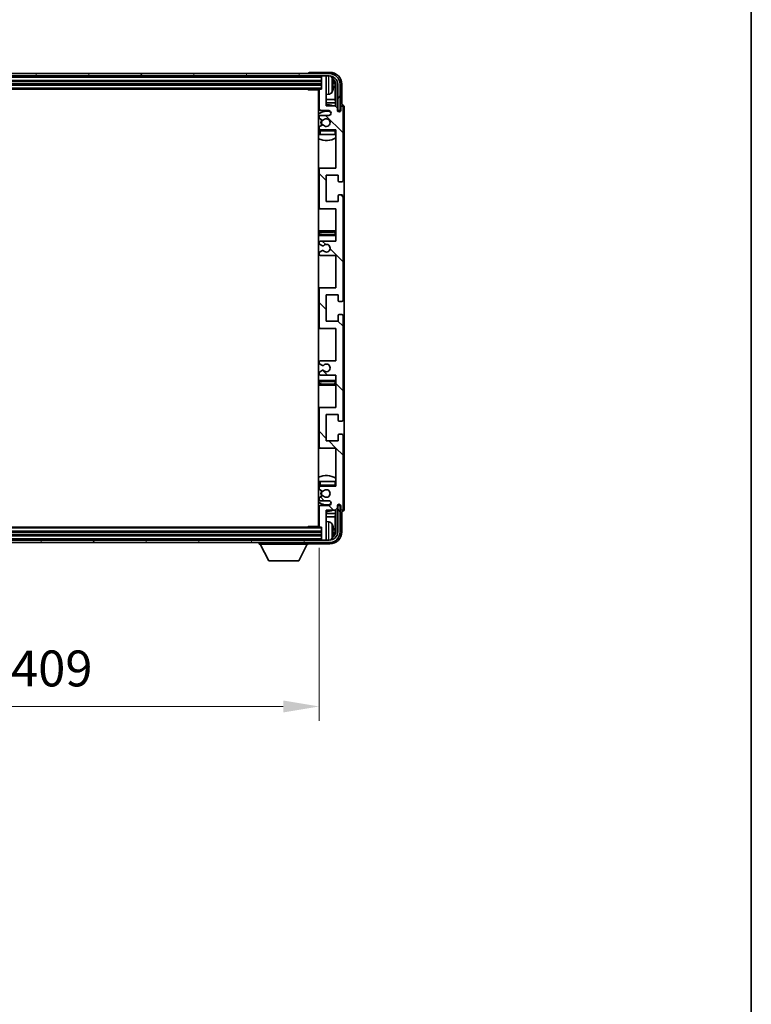
# Model space of a CAD drawing. Units: millimetres. Extents: x 0 to 12778, y 0 to 1686.
# Drawn here: x 4201 to 4506, y 936 to 1347 of the extents above; entities that cross this region are included whole.
import ezdxf

# ---------------------------------------------------------------- set-up
doc = ezdxf.new("R2010")
doc.units = ezdxf.units.MM
doc.header["$LTSCALE"] = 5.5
doc.layers.get('Defpoints').update_dxf_attribs({"lineweight": 25})
for name, color, linetype, lineweight in [('Border (ISO)', 7, 'Continuous', 35), ('Dimension (ISO)', 7, 'Continuous', 18), ('Dimension (ISO) @ 1', 7, 'Continuous', 18), ('Hatch (ISO)', 1, 'Continuous', 18), ('Visible (ISO)', 7, 'Continuous', 35), ('Visible Narrow (ISO)', 7, 'Continuous', 25)]:
    doc.layers.add(name, color=color, linetype=linetype, lineweight=lineweight)
doc.styles.add('Note Text (TK)', font='txt')
doc.dimstyles.new('Default - Method 1b (TK)', dxfattribs={"dimscale": 5.5, "dimtxt": 2.5, "dimasz": 2.5, "dimexe": 1, "dimexo": 1.5, "dimgap": 1, "dimtad": 1, "dimtoh": 1, "dimrnd": 1e-08, "dimdsep": 46, "dimtxsty": 'Note Text (TK)', "dimcen": 0.09, "dimdle": 5, "dimclrd": 100, "dimclre": 100, "dimclrt": 7, "dimadec": 1, "dimazin": 1, "dimtfac": 1, "dimtmove": 0, "dimatfit": 3, "dimfxl": 1, "dimtolj": 1, "dimlwd": -1, "dimlwe": -1, "dimarcsym": 0})

# ---------------------------------------------------------------- blocks, each defined once
blk = doc.blocks.new('図面枠 tk図枠')
at = {"layer": 'Border (ISO)'}
blk.add_line((405.5, 289), (405.5, 8), dxfattribs=at)
blk = doc.blocks.new('*D85')
at = {"layer": 'Defpoints', "color": 0}
for p in [(3916.83, 1135.37), (4325.83, 1135.37), (4325.83, 1060.06)]:
    blk.add_point(p, dxfattribs=at)
at = {"layer": 'Dimension (ISO)', "color": 100}
for p, q in [((3916.83, 1126.37), (3916.83, 1054.06)), ((4325.83, 1126.37), (4325.83, 1054.06)), ((3931.83, 1060.06), (4310.83, 1060.06))]:
    blk.add_line(p, q, dxfattribs=at)
for points in [[(3931.83, 1062.56), (3931.83, 1057.56), (3916.83, 1060.06)], [(4310.83, 1062.56), (4310.83, 1057.56), (4325.83, 1060.06)]]:
    blk.add_solid(points, dxfattribs=at)
at = {"layer": 'Dimension (ISO)', "color": 7, "insert": (4007.51, 1075.95), "char_height": 15, "attachment_point": 4, "style": 'Note Text (TK)'}
blk.add_mtext('\\A1;\\fＭＳ Ｐゴシック|b0|i0;\\H15.0000;有効寸法 / Max dim. 409', dxfattribs=at)

msp = doc.modelspace()

# ---------------------------------------------------------------- hatches: boundary and pattern name
at = {"layer": 'Hatch (ISO)'}
h = msp.add_hatch(dxfattribs=at)
h.set_pattern_fill('ANSI31', color=256, scale=152.4, angle=14.999978, style=0)
h.set_pattern_definition([(60, (2073.5, -48), (-16.49778, 9.525), [])])
edge = h.paths.add_edge_path()
edge.add_ellipse((4330.0788, 1320.0675), major_axis=(0, 3.5), ratio=1, start_angle=270, end_angle=360)
edge.add_line((4330.0788, 1323.5675), (4328.5288, 1323.5675))
edge.add_line((4328.5288, 1323.5675), (4327.1288, 1323.5675))
edge.add_line((4327.1288, 1323.5675), (3915.5288, 1323.5675))
edge.add_line((3915.5288, 1323.5675), (3914.1288, 1323.5675))
edge.add_line((3914.1288, 1323.5675), (3912.5788, 1323.5675))
edge.add_ellipse((3912.5788, 1320.0675), major_axis=(-3.5, 0), ratio=1, start_angle=270, end_angle=360)
edge.add_line((3909.0788, 1320.0675), (3909.0788, 1309.0675))
edge.add_line((3909.0788, 1309.0675), (3908.0788, 1309.0675))
edge.add_line((3908.0788, 1309.0675), (3908.0788, 1320.0675))
edge.add_ellipse((3912.5788, 1320.0675), major_axis=(0, 4.5), ratio=1, start_angle=0, end_angle=90, ccw=False)
edge.add_line((3912.5788, 1324.5675), (4330.0788, 1324.5675))
edge.add_ellipse((4330.0788, 1320.0675), major_axis=(4.5, 0), ratio=1, start_angle=0, end_angle=90, ccw=False)
edge.add_line((4334.5788, 1320.0675), (4334.5788, 1309.0675))
edge.add_line((4334.5788, 1309.0675), (4333.5788, 1309.0675))
edge.add_line((4333.5788, 1309.0675), (4333.5788, 1320.0675))
h = msp.add_hatch(dxfattribs=at)
h.set_pattern_fill('ANSI31', color=256, scale=152.4, angle=90.00021, style=0)
h.set_pattern_definition([(135.0002, (2073.5, -48), (-13.47033, -13.47043), [])])
edge = h.paths.add_edge_path()
edge.add_line((4332.8288, 1198.5675), (4332.8288, 1185.0675))
edge.add_line((4332.8288, 1185.0675), (4326.3288, 1185.0675))
edge.add_ellipse((4326.3288, 1184.5675), major_axis=(0, 0.5), ratio=1, start_angle=0, end_angle=90)
edge.add_line((4325.8288, 1184.5675), (4325.8288, 1168.5675))
edge.add_ellipse((4326.3288, 1168.5675), major_axis=(-0.5, 0), ratio=1, start_angle=0, end_angle=90)
edge.add_line((4326.3288, 1168.0675), (4332.8288, 1168.0675))
edge.add_line((4332.8288, 1168.0675), (4332.8288, 1152.0675))
edge.add_line((4332.8288, 1152.0675), (4326.3288, 1152.0675))
edge.add_ellipse((4326.3288, 1151.5675), major_axis=(0, 0.5), ratio=1, start_angle=0, end_angle=90)
edge.add_line((4325.8288, 1151.5675), (4325.8288, 1150.9728))
edge.add_ellipse((4326.1288, 1150.9728), major_axis=(-0.3, 0), ratio=1, start_angle=0, end_angle=60)
edge.add_line((4325.9788, 1150.713), (4327.0272, 1150.1077))
edge.add_ellipse((4327.1772, 1150.3675), major_axis=(-0.15, -0.2598), ratio=1, start_angle=0, end_angle=30)
edge.add_line((4327.1772, 1150.0675), (4327.4432, 1150.0675))
edge.add_ellipse((4327.4432, 1150.3675), major_axis=(0, -0.3), ratio=1, start_angle=0, end_angle=46.826449)
edge.add_ellipse((4328.8288, 1149.0675), major_axis=(-1.1669, 1.0947), ratio=1, start_angle=86.347102, end_angle=360, ccw=False)
edge.add_ellipse((4327.4432, 1147.7675), major_axis=(0.2188, 0.2053), ratio=1, start_angle=0, end_angle=46.826449)
edge.add_line((4327.4432, 1148.0675), (4327.1772, 1148.0675))
edge.add_ellipse((4327.1772, 1147.7675), major_axis=(0, 0.3), ratio=1, start_angle=0, end_angle=30)
edge.add_line((4327.0272, 1148.0274), (4325.9788, 1147.4221))
edge.add_ellipse((4326.1288, 1147.1623), major_axis=(-0.15, 0.2598), ratio=1, start_angle=0, end_angle=60)
edge.add_line((4325.8288, 1147.1623), (4325.8288, 1146.5675))
edge.add_ellipse((4326.3288, 1146.5675), major_axis=(-0.5, 0), ratio=1, start_angle=0, end_angle=90)
edge.add_line((4326.3288, 1146.0675), (4329.8288, 1146.0675))
edge.add_ellipse((4329.8288, 1145.0675), major_axis=(0, 1), ratio=1, start_angle=180, end_angle=360, ccw=False)
edge.add_line((4329.8288, 1144.0675), (4326.3288, 1144.0675))
edge.add_ellipse((4326.3288, 1143.5675), major_axis=(0, 0.5), ratio=1, start_angle=0, end_angle=90)
edge.add_line((4325.8288, 1143.5675), (4325.8288, 1135.3675))
edge.add_ellipse((4326.1288, 1135.3675), major_axis=(-0.3, 0), ratio=1, start_angle=0, end_angle=90)
edge.add_line((4326.1288, 1135.0675), (4326.8288, 1135.0675))
edge.add_line((4326.8288, 1135.0675), (4326.8288, 1129.8675))
edge.add_ellipse((4327.1288, 1129.8675), major_axis=(-0.3, 0), ratio=1, start_angle=0, end_angle=90)
edge.add_line((4327.1288, 1129.5675), (4328.5288, 1129.5675))
edge.add_ellipse((4328.5288, 1129.8675), major_axis=(0, -0.3), ratio=1, start_angle=0, end_angle=90)
edge.add_line((4328.8288, 1129.8675), (4328.8288, 1142.0675))
edge.add_line((4328.8288, 1142.0675), (4332.4788, 1142.0675))
edge.add_line((4332.4788, 1142.0675), (4333.4788, 1143.0675))
edge.add_line((4333.4788, 1143.0675), (4333.4788, 1143.9675))
edge.add_ellipse((4334.1538, 1143.8879), major_axis=(-0.675, 0.0797), ratio=1, start_angle=193.465843, end_angle=360, ccw=False)
edge.add_line((4334.8288, 1143.9675), (4334.8288, 1142.5675))
edge.add_ellipse((4335.3288, 1142.5675), major_axis=(-0.5, 0), ratio=1, start_angle=0, end_angle=180)
edge.add_line((4335.8288, 1142.5675), (4335.8288, 1173.3175))
edge.add_ellipse((4335.3288, 1173.3175), major_axis=(0.5, 0), ratio=1, start_angle=0, end_angle=90)
edge.add_line((4335.3288, 1173.8175), (4334.1288, 1173.8175))
edge.add_ellipse((4334.1288, 1173.5175), major_axis=(0, 0.3), ratio=1, start_angle=0, end_angle=90)
edge.add_line((4333.8288, 1173.5175), (4333.8288, 1171.0675))
edge.add_line((4333.8288, 1171.0675), (4328.8288, 1171.0675))
edge.add_line((4328.8288, 1171.0675), (4328.8288, 1182.0675))
edge.add_line((4328.8288, 1182.0675), (4333.8288, 1182.0675))
edge.add_line((4333.8288, 1182.0675), (4333.8288, 1179.6175))
edge.add_ellipse((4334.1288, 1179.6175), major_axis=(-0.3, 0), ratio=1, start_angle=0, end_angle=90)
edge.add_line((4334.1288, 1179.3175), (4335.3288, 1179.3175))
edge.add_ellipse((4335.3288, 1179.8175), major_axis=(0, -0.5), ratio=1, start_angle=0, end_angle=90)
edge.add_line((4335.8288, 1179.8175), (4335.8288, 1223.3175))
edge.add_ellipse((4335.3288, 1223.3175), major_axis=(0.5, 0), ratio=1, start_angle=0, end_angle=90)
edge.add_line((4335.3288, 1223.8175), (4334.1288, 1223.8175))
edge.add_ellipse((4334.1288, 1223.5175), major_axis=(0, 0.3), ratio=1, start_angle=0, end_angle=90)
edge.add_line((4333.8288, 1223.5175), (4333.8288, 1221.0675))
edge.add_line((4333.8288, 1221.0675), (4328.8288, 1221.0675))
edge.add_line((4328.8288, 1221.0675), (4328.8288, 1232.0675))
edge.add_line((4328.8288, 1232.0675), (4333.8288, 1232.0675))
edge.add_line((4333.8288, 1232.0675), (4333.8288, 1229.6175))
edge.add_ellipse((4334.1288, 1229.6175), major_axis=(-0.3, 0), ratio=1, start_angle=0, end_angle=90)
edge.add_line((4334.1288, 1229.3175), (4335.3288, 1229.3175))
edge.add_ellipse((4335.3288, 1229.8175), major_axis=(0, -0.5), ratio=1, start_angle=0, end_angle=90)
edge.add_line((4335.8288, 1229.8175), (4335.8288, 1273.3175))
edge.add_ellipse((4335.3288, 1273.3175), major_axis=(0.5, 0), ratio=1, start_angle=0, end_angle=90)
edge.add_line((4335.3288, 1273.8175), (4334.1288, 1273.8175))
edge.add_ellipse((4334.1288, 1273.5175), major_axis=(0, 0.3), ratio=1, start_angle=0, end_angle=90)
edge.add_line((4333.8288, 1273.5175), (4333.8288, 1271.0675))
edge.add_line((4333.8288, 1271.0675), (4328.8288, 1271.0675))
edge.add_line((4328.8288, 1271.0675), (4328.8288, 1282.0675))
edge.add_line((4328.8288, 1282.0675), (4333.8288, 1282.0675))
edge.add_line((4333.8288, 1282.0675), (4333.8288, 1279.6175))
edge.add_ellipse((4334.1288, 1279.6175), major_axis=(-0.3, 0), ratio=1, start_angle=0, end_angle=90)
edge.add_line((4334.1288, 1279.3175), (4335.3288, 1279.3175))
edge.add_ellipse((4335.3288, 1279.8175), major_axis=(0, -0.5), ratio=1, start_angle=0, end_angle=90)
edge.add_line((4335.8288, 1279.8175), (4335.8288, 1310.5675))
edge.add_ellipse((4335.3288, 1310.5675), major_axis=(0.5, 0), ratio=1, start_angle=0, end_angle=180)
edge.add_line((4334.8288, 1310.5675), (4334.8288, 1309.1675))
edge.add_ellipse((4334.1538, 1309.2472), major_axis=(0.675, -0.0797), ratio=1, start_angle=193.465843, end_angle=360, ccw=False)
edge.add_line((4333.4788, 1309.1675), (4333.4788, 1310.0675))
edge.add_line((4333.4788, 1310.0675), (4332.4788, 1311.0675))
edge.add_line((4332.4788, 1311.0675), (4328.8288, 1311.0675))
edge.add_line((4328.8288, 1311.0675), (4328.8288, 1323.2675))
edge.add_ellipse((4328.5288, 1323.2675), major_axis=(0.3, 0), ratio=1, start_angle=0, end_angle=90)
edge.add_line((4328.5288, 1323.5675), (4327.1288, 1323.5675))
edge.add_ellipse((4327.1288, 1323.2675), major_axis=(0, 0.3), ratio=1, start_angle=0, end_angle=90)
edge.add_line((4326.8288, 1323.2675), (4326.8288, 1318.0675))
edge.add_line((4326.8288, 1318.0675), (4326.1288, 1318.0675))
edge.add_ellipse((4326.1288, 1317.7675), major_axis=(0, 0.3), ratio=1, start_angle=0, end_angle=90)
edge.add_line((4325.8288, 1317.7675), (4325.8288, 1309.5675))
edge.add_ellipse((4326.3288, 1309.5675), major_axis=(-0.5, 0), ratio=1, start_angle=0, end_angle=90)
edge.add_line((4326.3288, 1309.0675), (4329.8288, 1309.0675))
edge.add_ellipse((4329.8288, 1308.0675), major_axis=(0, 1), ratio=1, start_angle=180, end_angle=360, ccw=False)
edge.add_line((4329.8288, 1307.0675), (4326.3288, 1307.0675))
edge.add_ellipse((4326.3288, 1306.5675), major_axis=(0, 0.5), ratio=1, start_angle=0, end_angle=90)
edge.add_line((4325.8288, 1306.5675), (4325.8288, 1305.9728))
edge.add_ellipse((4326.1288, 1305.9728), major_axis=(-0.3, 0), ratio=1, start_angle=0, end_angle=60)
edge.add_line((4325.9788, 1305.713), (4327.0272, 1305.1077))
edge.add_ellipse((4327.1772, 1305.3675), major_axis=(-0.15, -0.2598), ratio=1, start_angle=0, end_angle=30)
edge.add_line((4327.1772, 1305.0675), (4327.4432, 1305.0675))
edge.add_ellipse((4327.4432, 1305.3675), major_axis=(0, -0.3), ratio=1, start_angle=0, end_angle=46.826449)
edge.add_ellipse((4328.8288, 1304.0675), major_axis=(-1.1669, 1.0947), ratio=1, start_angle=86.347102, end_angle=360, ccw=False)
edge.add_ellipse((4327.4432, 1302.7675), major_axis=(0.2188, 0.2053), ratio=1, start_angle=0, end_angle=46.826449)
edge.add_line((4327.4432, 1303.0675), (4327.1772, 1303.0675))
edge.add_ellipse((4327.1772, 1302.7675), major_axis=(0, 0.3), ratio=1, start_angle=0, end_angle=30)
edge.add_line((4327.0272, 1303.0274), (4325.9788, 1302.4221))
edge.add_ellipse((4326.1288, 1302.1623), major_axis=(-0.15, 0.2598), ratio=1, start_angle=0, end_angle=60)
edge.add_line((4325.8288, 1302.1623), (4325.8288, 1301.5675))
edge.add_ellipse((4326.3288, 1301.5675), major_axis=(-0.5, 0), ratio=1, start_angle=0, end_angle=90)
edge.add_line((4326.3288, 1301.0675), (4332.8288, 1301.0675))
edge.add_line((4332.8288, 1301.0675), (4332.8288, 1285.0675))
edge.add_line((4332.8288, 1285.0675), (4326.3288, 1285.0675))
edge.add_ellipse((4326.3288, 1284.5675), major_axis=(0, 0.5), ratio=1, start_angle=0, end_angle=90)
edge.add_line((4325.8288, 1284.5675), (4325.8288, 1268.5675))
edge.add_ellipse((4326.3288, 1268.5675), major_axis=(-0.5, 0), ratio=1, start_angle=0, end_angle=90)
edge.add_line((4326.3288, 1268.0675), (4332.8288, 1268.0675))
edge.add_line((4332.8288, 1268.0675), (4332.8288, 1254.5675))
edge.add_line((4332.8288, 1254.5675), (4326.3288, 1254.5675))
edge.add_ellipse((4326.3288, 1254.0675), major_axis=(0, 0.5), ratio=1, start_angle=0, end_angle=90)
edge.add_line((4325.8288, 1254.0675), (4325.8288, 1253.5574))
edge.add_ellipse((4326.1288, 1253.5574), major_axis=(-0.3, 0), ratio=1, start_angle=0, end_angle=60)
edge.add_line((4325.9788, 1253.2976), (4327.2521, 1252.5625))
edge.add_ellipse((4327.4021, 1252.8223), major_axis=(-0.15, -0.2598), ratio=1, start_angle=0, end_angle=78.671012)
edge.add_ellipse((4328.8288, 1251.5675), major_axis=(-1.2015, 1.0566), ratio=1, start_angle=82.662386, end_angle=360, ccw=False)
edge.add_ellipse((4327.4022, 1250.3127), major_axis=(0.2253, 0.1981), ratio=1, start_angle=0, end_angle=77.981127)
edge.add_line((4327.2553, 1250.5743), (4325.982, 1249.8593))
edge.add_ellipse((4326.1288, 1249.5977), major_axis=(-0.1469, 0.2616), ratio=1, start_angle=0, end_angle=60.685474)
edge.add_line((4325.8288, 1249.5977), (4325.8288, 1249.0675))
edge.add_ellipse((4326.3288, 1249.0675), major_axis=(-0.5, 0), ratio=1, start_angle=0, end_angle=90)
edge.add_line((4326.3288, 1248.5675), (4332.8288, 1248.5675))
edge.add_line((4332.8288, 1248.5675), (4332.8288, 1235.0675))
edge.add_line((4332.8288, 1235.0675), (4326.3288, 1235.0675))
edge.add_ellipse((4326.3288, 1234.5675), major_axis=(0, 0.5), ratio=1, start_angle=0, end_angle=90)
edge.add_line((4325.8288, 1234.5675), (4325.8288, 1218.5675))
edge.add_ellipse((4326.3288, 1218.5675), major_axis=(-0.5, 0), ratio=1, start_angle=0, end_angle=90)
edge.add_line((4326.3288, 1218.0675), (4332.8288, 1218.0675))
edge.add_line((4332.8288, 1218.0675), (4332.8288, 1204.5675))
edge.add_line((4332.8288, 1204.5675), (4326.3288, 1204.5675))
edge.add_ellipse((4326.3288, 1204.0675), major_axis=(0, 0.5), ratio=1, start_angle=0, end_angle=90)
edge.add_line((4325.8288, 1204.0675), (4325.8288, 1203.5374))
edge.add_ellipse((4326.1288, 1203.5374), major_axis=(-0.3, 0), ratio=1, start_angle=0, end_angle=60.685474)
edge.add_line((4325.982, 1203.2758), (4327.2553, 1202.5608))
edge.add_ellipse((4327.4022, 1202.8224), major_axis=(-0.1469, -0.2616), ratio=1, start_angle=0, end_angle=77.981127)
edge.add_ellipse((4328.8288, 1201.5675), major_axis=(-1.2014, 1.0567), ratio=1, start_angle=82.662386, end_angle=360, ccw=False)
edge.add_ellipse((4327.4021, 1200.3128), major_axis=(0.2253, 0.1981), ratio=1, start_angle=0, end_angle=78.671012)
edge.add_line((4327.2521, 1200.5726), (4325.9788, 1199.8375))
edge.add_ellipse((4326.1288, 1199.5777), major_axis=(-0.15, 0.2598), ratio=1, start_angle=0, end_angle=60)
edge.add_line((4325.8288, 1199.5777), (4325.8288, 1199.0675))
edge.add_ellipse((4326.3288, 1199.0675), major_axis=(-0.5, 0), ratio=1, start_angle=0, end_angle=90)
edge.add_line((4326.3288, 1198.5675), (4332.8288, 1198.5675))
h = msp.add_hatch(dxfattribs=at)
h.set_pattern_fill('ANSI31', color=256, scale=152.4, angle=75.000175, style=0)
h.set_pattern_definition([(120.0002, (2073.5, -48), (-16.49775, -9.52505), [])])
edge = h.paths.add_edge_path()
edge.add_ellipse((3912.5788, 1133.0675), major_axis=(0, -3.5), ratio=1, start_angle=270, end_angle=360)
edge.add_line((3912.5788, 1129.5675), (3914.1288, 1129.5675))
edge.add_line((3914.1288, 1129.5675), (3915.5288, 1129.5675))
edge.add_line((3915.5288, 1129.5675), (4327.1288, 1129.5675))
edge.add_line((4327.1288, 1129.5675), (4328.5288, 1129.5675))
edge.add_line((4328.5288, 1129.5675), (4330.0788, 1129.5675))
edge.add_ellipse((4330.0788, 1133.0675), major_axis=(3.5, 0), ratio=1, start_angle=270, end_angle=360)
edge.add_line((4333.5788, 1133.0675), (4333.5788, 1144.0675))
edge.add_line((4333.5788, 1144.0675), (4334.5788, 1144.0675))
edge.add_line((4334.5788, 1144.0675), (4334.5788, 1133.0675))
edge.add_ellipse((4330.0788, 1133.0675), major_axis=(0, -4.5), ratio=1, start_angle=0, end_angle=90, ccw=False)
edge.add_line((4330.0788, 1128.5675), (3912.5788, 1128.5675))
edge.add_ellipse((3912.5788, 1133.0675), major_axis=(-4.5, 0), ratio=1, start_angle=0, end_angle=90, ccw=False)
edge.add_line((3908.0788, 1133.0675), (3908.0788, 1144.0675))
edge.add_line((3908.0788, 1144.0675), (3909.0788, 1144.0675))
edge.add_line((3909.0788, 1144.0675), (3909.0788, 1133.0675))

# ---------------------------------------------------------------- linework, layer by layer
at = {"layer": 'Visible (ISO)'}
for p, q in [((4330.3319, 1325.0675), (4321.8285, 1325.0675)), ((4330.0788, 1324.5675), (3912.5788, 1324.5675)), ((3912.5788, 1323.5675), (4330.0788, 1323.5675)), ((3915.8288, 1321.5675), (4326.8288, 1321.5675)), ((4321.3288, 1324.5678), (4321.3288, 1324.5675)), ((4326.8288, 1323.5675), (4326.8288, 1323.2675)), ((4326.8288, 1323.2675), (4326.8288, 1318.0675)), ((4328.5288, 1323.5675), (4327.1288, 1323.5675)), ((4328.8288, 1323.5675), (4328.8288, 1323.2675)), ((4328.8288, 1311.0675), (4328.8288, 1323.2675)), ((3915.8288, 1320.0675), (4326.8288, 1320.0675)), ((3916.5288, 1318.0675), (4326.1288, 1318.0675)), ((4321.0083, 1318.0675), (4321.2584, 1317.8175)), ((4321.2584, 1318.0675), (4321.2584, 1317.8175)), ((4325.833, 1317.8175), (4321.2584, 1317.8175)), ((4325.5788, 1317.8175), (4325.5788, 1135.3175)), ((4325.8288, 1317.7675), (4325.8288, 1309.5675)), ((4326.8288, 1318.0675), (4326.1288, 1318.0675)), ((4331.5428, 1319.5352), (4331.5428, 1320.0999)), ((4332.4781, 1313.7888), (4332.4781, 1319.7183)), ((4332.8273, 1320.0675), (4332.8273, 1310.7191)), ((4333.5788, 1320.0675), (4333.5788, 1309.0675)), ((4334.5788, 1309.0675), (4334.5788, 1320.0675)), ((4335.3288, 1311.5675), (4335.3288, 1320.0706)), ((4325.8288, 1313.7888), (4325.5788, 1313.7888)), ((4329.8878, 1315.9102), (4328.8288, 1315.8175)), ((4332.4781, 1313.7888), (4328.8288, 1313.7888)), ((4332.6702, 1312.3797), (4332.4781, 1313.7888)), ((4325.8288, 1312.3797), (4325.5788, 1312.3797)), ((4326.3288, 1309.0675), (4329.8288, 1309.0675)), ((4332.6702, 1312.3797), (4328.8288, 1312.3797)), ((4332.4788, 1311.0675), (4328.8288, 1311.0675)), ((4333.4788, 1310.0675), (4332.4788, 1311.0675)), ((4332.6702, 1310.8762), (4332.6702, 1312.3797)), ((4333.4788, 1309.1675), (4333.4788, 1310.0675)), ((4333.4988, 1309.066), (4333.6274, 1309.066)), ((4333.5222, 1308.9962), (4333.5576, 1308.9962)), ((4333.5788, 1309.0675), (4334.5788, 1309.0675)), ((4333.7575, 1308.7963), (4333.7575, 1308.6951)), ((4333.8273, 1308.8661), (4333.8273, 1308.6511)), ((4334.8288, 1310.5675), (4334.8288, 1309.1675)), ((4335.3294, 1311.5675), (4335.3288, 1311.5675)), ((4335.8288, 1279.8175), (4335.8288, 1310.5675)), ((4336.3288, 1142.5669), (4336.3288, 1310.5682)), ((4325.8288, 1306.5675), (4325.8288, 1305.9728)), ((4325.9788, 1305.713), (4327.0272, 1305.1077)), ((4329.8288, 1307.0675), (4326.3288, 1307.0675)), ((4327.1772, 1305.0675), (4327.4432, 1305.0675)), ((4325.8288, 1302.1623), (4325.8288, 1301.5675)), ((4325.8288, 1300.5675), (4325.8288, 1299.0675)), ((4327.0272, 1303.0274), (4325.9788, 1302.4221)), ((4326.3288, 1301.0675), (4332.8288, 1301.0675)), ((4327.4432, 1303.0675), (4327.1772, 1303.0675)), ((4332.8288, 1301.0675), (4332.8288, 1285.0675)), ((4326.3288, 1299.0675), (4325.8288, 1299.0675)), ((4332.3288, 1299.0675), (4326.3288, 1299.0675)), ((4332.8288, 1299.0675), (4332.3288, 1299.0675)), ((4326.3288, 1285.0675), (4325.5788, 1285.0675)), ((4325.8288, 1284.5675), (4325.8288, 1268.5675)), ((4332.8288, 1285.0675), (4326.3288, 1285.0675)), ((4328.8288, 1271.0675), (4328.8288, 1282.0675)), ((4328.8288, 1282.0675), (4333.8288, 1282.0675)), ((4333.8288, 1282.0675), (4333.8288, 1279.6175)), ((4334.1288, 1279.3175), (4335.3288, 1279.3175)), ((4333.8288, 1273.5175), (4333.8288, 1271.0675)), ((4335.3288, 1273.8175), (4334.1288, 1273.8175)), ((4335.8288, 1229.8175), (4335.8288, 1273.3175)), ((4325.5788, 1268.0675), (4326.3288, 1268.0675)), ((4326.3288, 1268.0675), (4332.8288, 1268.0675)), ((4333.8288, 1271.0675), (4328.8288, 1271.0675)), ((4332.8288, 1268.0675), (4332.8288, 1254.5675)), ((4326.8288, 1258.8175), (4325.5788, 1258.8175)), ((4325.5788, 1256.8175), (4326.8288, 1256.8175)), ((4331.8288, 1258.8175), (4326.8288, 1258.8175)), ((4326.8288, 1256.8175), (4331.8288, 1256.8175)), ((4332.8288, 1258.8175), (4331.8288, 1258.8175)), ((4331.8288, 1256.8175), (4332.8288, 1256.8175)), ((4325.8288, 1254.0675), (4325.8288, 1253.5574)), ((4325.9788, 1253.2976), (4327.2521, 1252.5625)), ((4332.8288, 1254.5675), (4326.3288, 1254.5675)), ((4325.8288, 1249.5977), (4325.8288, 1249.0675)), ((4327.2553, 1250.5743), (4325.982, 1249.8593)), ((4326.3288, 1248.5675), (4332.8288, 1248.5675)), ((4332.8288, 1248.5675), (4332.8288, 1235.0675)), ((4326.3288, 1235.0675), (4325.5788, 1235.0675)), ((4325.8288, 1234.5675), (4325.8288, 1218.5675)), ((4332.8288, 1235.0675), (4326.3288, 1235.0675)), ((4328.8288, 1221.0675), (4328.8288, 1232.0675)), ((4328.8288, 1232.0675), (4333.8288, 1232.0675)), ((4333.8288, 1232.0675), (4333.8288, 1229.6175)), ((4334.1288, 1229.3175), (4335.3288, 1229.3175)), ((4333.8288, 1223.5175), (4333.8288, 1221.0675)), ((4335.3288, 1223.8175), (4334.1288, 1223.8175)), ((4335.8288, 1179.8175), (4335.8288, 1223.3175)), ((4325.5788, 1218.0675), (4326.3288, 1218.0675)), ((4326.3288, 1218.0675), (4332.8288, 1218.0675)), ((4333.8288, 1221.0675), (4328.8288, 1221.0675)), ((4332.8288, 1218.0675), (4332.8288, 1204.5675)), ((4325.8288, 1204.0675), (4325.8288, 1203.5374)), ((4325.982, 1203.2758), (4327.2553, 1202.5608)), ((4332.8288, 1204.5675), (4326.3288, 1204.5675)), ((4325.8288, 1199.5777), (4325.8288, 1199.0675)), ((4327.2521, 1200.5726), (4325.9788, 1199.8375)), ((4326.3288, 1198.5675), (4332.8288, 1198.5675)), ((4332.8288, 1198.5675), (4332.8288, 1185.0675)), ((4326.8288, 1196.3175), (4325.5788, 1196.3175)), ((4325.5788, 1194.3175), (4326.8288, 1194.3175)), ((4331.8288, 1196.3175), (4326.8288, 1196.3175)), ((4326.8288, 1194.3175), (4331.8288, 1194.3175)), ((4332.8288, 1196.3175), (4331.8288, 1196.3175)), ((4331.8288, 1194.3175), (4332.8288, 1194.3175)), ((4326.3288, 1185.0675), (4325.5788, 1185.0675)), ((4332.8288, 1185.0675), (4326.3288, 1185.0675)), ((4325.8288, 1184.5675), (4325.8288, 1168.5675)), ((4328.8288, 1171.0675), (4328.8288, 1182.0675)), ((4328.8288, 1182.0675), (4333.8288, 1182.0675)), ((4333.8288, 1182.0675), (4333.8288, 1179.6175)), ((4334.1288, 1179.3175), (4335.3288, 1179.3175)), ((4333.8288, 1173.5175), (4333.8288, 1171.0675)), ((4335.3288, 1173.8175), (4334.1288, 1173.8175)), ((4335.8288, 1142.5675), (4335.8288, 1173.3175)), ((4333.8288, 1171.0675), (4328.8288, 1171.0675)), ((4325.5788, 1168.0675), (4326.3288, 1168.0675)), ((4326.3288, 1168.0675), (4332.8288, 1168.0675)), ((4332.8288, 1168.0675), (4332.8288, 1152.0675)), ((4325.8288, 1154.0675), (4326.3288, 1154.0675)), ((4325.8288, 1154.0675), (4325.8288, 1152.5675)), ((4326.3288, 1154.0675), (4332.3288, 1154.0675)), ((4332.3288, 1154.0675), (4332.8288, 1154.0675)), ((4325.8288, 1151.5675), (4325.8288, 1150.9728)), ((4325.9788, 1150.713), (4327.0272, 1150.1077)), ((4327.0272, 1148.0274), (4325.9788, 1147.4221)), ((4332.8288, 1152.0675), (4326.3288, 1152.0675)), ((4327.1772, 1150.0675), (4327.4432, 1150.0675)), ((4327.4432, 1148.0675), (4327.1772, 1148.0675)), ((4325.8288, 1147.1623), (4325.8288, 1146.5675)), ((4326.3288, 1146.0675), (4329.8288, 1146.0675)), ((4329.8288, 1144.0675), (4326.3288, 1144.0675)), ((4333.4788, 1143.0675), (4333.4788, 1143.9675)), ((4333.6274, 1144.0691), (4333.4988, 1144.0691)), ((4333.5576, 1144.1389), (4333.5222, 1144.1389)), ((4334.5788, 1144.0675), (4333.5788, 1144.0675)), ((4333.5788, 1144.0675), (4333.5788, 1133.0675)), ((4333.7575, 1144.44), (4333.7575, 1144.3388)), ((4333.8273, 1144.484), (4333.8273, 1144.2689)), ((4334.5788, 1133.0675), (4334.5788, 1144.0675)), ((4334.8288, 1143.9675), (4334.8288, 1142.5675)), ((4325.5788, 1140.7554), (4325.8288, 1140.7554)), ((4325.8288, 1143.5675), (4325.8288, 1135.3675)), ((4328.8288, 1129.8675), (4328.8288, 1142.0675)), ((4328.8288, 1142.0675), (4332.4788, 1142.0675)), ((4328.8288, 1140.7554), (4332.6702, 1140.7554)), ((4332.6702, 1140.7554), (4332.4781, 1139.3463)), ((4332.4788, 1142.0675), (4333.4788, 1143.0675)), ((4332.6702, 1140.7554), (4332.6702, 1142.2589)), ((4332.8273, 1142.416), (4332.8273, 1133.0675)), ((4335.3288, 1133.0645), (4335.3288, 1141.5675)), ((4335.3288, 1141.5675), (4335.3294, 1141.5675)), ((4325.5788, 1139.3463), (4325.8288, 1139.3463)), ((4328.8288, 1139.3463), (4332.4781, 1139.3463)), ((4329.8878, 1137.2249), (4328.8288, 1137.3175)), ((4332.4781, 1133.4168), (4332.4781, 1139.3463)), ((4326.8288, 1133.0675), (3915.8288, 1133.0675)), ((4326.8288, 1131.5675), (3915.8288, 1131.5675)), ((4326.1288, 1135.0675), (3916.5288, 1135.0675)), ((4321.0083, 1135.0675), (4321.2584, 1135.3175)), ((4321.2584, 1135.3175), (4321.2584, 1135.0675)), ((4325.833, 1135.3175), (4321.2584, 1135.3175)), ((4326.1288, 1135.0675), (4326.8288, 1135.0675)), ((4326.8288, 1135.0675), (4326.8288, 1129.8675)), ((4331.5428, 1133.0352), (4331.5428, 1133.5999)), ((4330.0788, 1129.5675), (3912.5788, 1129.5675)), ((3912.5788, 1128.5675), (4330.0788, 1128.5675)), ((4300.7288, 1128.5675), (4300.7288, 1127.8675)), ((4300.7288, 1127.8675), (4321.3288, 1127.8675)), ((4304.7788, 1120.9675), (4301.2288, 1127.8675)), ((4317.2788, 1120.9675), (4320.8288, 1127.8675)), ((4321.3288, 1128.5675), (4321.3288, 1127.8675)), ((4321.8285, 1128.0675), (4330.3319, 1128.0675)), ((4326.8288, 1129.8675), (4326.8288, 1129.5675)), ((4327.1288, 1129.5675), (4328.5288, 1129.5675)), ((4328.8288, 1129.8675), (4328.8288, 1129.5675)), ((4304.7788, 1120.9675), (4317.2788, 1120.9675))]:
    msp.add_line(p, q, dxfattribs=at)
for centre, radius, start, end in [((4327.1288, 1323.2675), 0.3, 90, 180), ((4328.5288, 1323.2675), 0.3, 0, 90), ((4330.0788, 1320.0675), 4.5, 0, 90), ((4330.0788, 1320.0675), 3.5, 0, 90), ((4329.7483, 1322.131), 1.6, 28.172734, 61.84933), ((4325.4288, 1319.8175), 6.5, 20.039607, 28.172734), ((4331.4182, 1322.0022), 0.1246, 1.814826, 20.039607), ((4325.3288, 1316.5675), 0.5, 300, 60), ((4326.1288, 1317.7675), 0.3, 90, 180), ((4329.7483, 1317.5041), 1.6, 275, 331.827266), ((4325.4288, 1319.8175), 6.5, 331.827266, 339.960393), ((4331.4182, 1317.6329), 0.1246, 339.960393, 358.185174), ((4328.8288, 1304.0675), 7.5, 113.578178, 115.679289), ((4328.8288, 1304.0675), 4.75, 65.863751, 133.173551), ((4326.3288, 1309.5675), 0.5, 180, 270), ((4328.8288, 1304.0675), 7.5, 68.96053, 90), ((4329.8288, 1308.0675), 1, 270, 90), ((4334.1538, 1309.2472), 0.6797, 186.732921, 353.267079), ((4335.3288, 1310.5675), 0.5, 0, 180), ((4326.3288, 1306.5675), 0.5, 90, 180), ((4326.1288, 1305.9728), 0.3, 180, 240), ((4328.8288, 1304.0675), 2.25, 150, 210), ((4328.8288, 1304.0675), 2, 149.685488, 210.314512), ((4327.1772, 1305.3675), 0.3, 240, 270), ((4327.4432, 1305.3675), 0.3, 270, 316.826449), ((4328.8288, 1304.0675), 1.6, 223.173551, 136.826449), ((4328.8288, 1304.0675), 4.75, 226.826449, 230.833289), ((4326.1288, 1302.1623), 0.3, 120, 180), ((4326.3288, 1301.5675), 0.5, 180, 270), ((4326.3288, 1300.5675), 0.5, 90, 180), ((4327.1772, 1302.7675), 0.3, 90, 120), ((4327.4432, 1302.7675), 0.3, 43.173551, 90), ((4332.3288, 1300.5675), 0.5, 0, 90), ((4328.8288, 1304.0675), 4.75, 320.418264, 320.833289), ((4328.8288, 1304.0675), 7.5, 244.320711, 302.230953), ((4326.3288, 1284.5675), 0.5, 90, 180), ((4335.3288, 1279.8175), 0.5, 270, 0), ((4334.1288, 1279.6175), 0.3, 180, 270), ((4334.1288, 1273.5175), 0.3, 90, 180), ((4335.3288, 1273.3175), 0.5, 0, 90), ((4326.3288, 1268.5675), 0.5, 180, 270), ((4326.8288, 1257.8175), 1, 90, 270), ((4331.8288, 1257.8175), 1, 270, 90), ((4326.3288, 1254.0675), 0.5, 90, 180), ((4326.1288, 1253.5574), 0.3, 180, 240), ((4327.4021, 1252.8223), 0.3, 240, 318.671012), ((4328.8288, 1251.5675), 1.6, 221.333399, 138.671012), ((4326.1288, 1249.5977), 0.3, 119.314526, 180), ((4326.3288, 1249.0675), 0.5, 180, 270), ((4327.4022, 1250.3127), 0.3, 41.333399, 119.314526), ((4326.3288, 1234.5675), 0.5, 90, 180), ((4334.1288, 1229.6175), 0.3, 180, 270), ((4335.3288, 1229.8175), 0.5, 270, 0), ((4334.1288, 1223.5175), 0.3, 90, 180), ((4335.3288, 1223.3175), 0.5, 0, 90), ((4326.3288, 1218.5675), 0.5, 180, 270), ((4326.3288, 1204.0675), 0.5, 90, 180), ((4326.1288, 1203.5374), 0.3, 180, 240.685474), ((4327.4022, 1202.8224), 0.3, 240.685474, 318.666601), ((4328.8288, 1201.5675), 1.6, 221.328988, 138.666601), ((4326.1288, 1199.5777), 0.3, 120, 180), ((4326.3288, 1199.0675), 0.5, 180, 270), ((4327.4021, 1200.3128), 0.3, 41.328988, 120), ((4326.8288, 1195.3175), 1, 90, 270), ((4331.8288, 1195.3175), 1, 270, 90), ((4326.3288, 1184.5675), 0.5, 90, 180), ((4334.1288, 1179.6175), 0.3, 180, 270), ((4335.3288, 1179.8175), 0.5, 270, 0), ((4334.1288, 1173.5175), 0.3, 90, 180), ((4335.3288, 1173.3175), 0.5, 0, 90), ((4326.3288, 1168.5675), 0.5, 180, 270), ((4328.8288, 1149.0675), 7.5, 57.769047, 115.679289), ((4328.8288, 1149.0675), 4.75, 129.166711, 133.173551), ((4326.3288, 1152.5675), 0.5, 180, 270), ((4332.3288, 1152.5675), 0.5, 270, 0), ((4326.3288, 1151.5675), 0.5, 90, 180), ((4326.1288, 1150.9728), 0.3, 180, 240), ((4328.8288, 1149.0675), 2.25, 150, 210), ((4328.8288, 1149.0675), 2, 149.685488, 210.314512), ((4327.1772, 1150.3675), 0.3, 240, 270), ((4327.1772, 1147.7675), 0.3, 90, 120), ((4327.4432, 1150.3675), 0.3, 270, 316.826449), ((4327.4432, 1147.7675), 0.3, 43.173551, 90), ((4328.8288, 1149.0675), 1.6, 223.173551, 136.826449), ((4328.8288, 1149.0675), 4.75, 39.166711, 39.581736), ((4328.8288, 1149.0675), 4.75, 226.826449, 294.136249), ((4326.1288, 1147.1623), 0.3, 120, 180), ((4326.3288, 1146.5675), 0.5, 180, 270), ((4326.3288, 1143.5675), 0.5, 90, 180), ((4329.8288, 1145.0675), 1, 270, 90), ((4334.1538, 1143.8879), 0.6797, 6.732921, 173.267079), ((4328.8288, 1149.0675), 7.5, 244.320711, 246.421822), ((4328.8288, 1149.0675), 7.5, 270, 291.03947), ((4335.3288, 1142.5675), 0.5, 180, 0), ((4325.3288, 1136.5675), 0.5, 300, 60), ((4329.7483, 1135.631), 1.6, 28.172734, 85), ((4325.4288, 1133.3175), 6.5, 20.039607, 28.172734), ((4326.1288, 1135.3675), 0.3, 180, 270), ((4330.0788, 1133.0675), 4.5, 270, 0), ((4330.0788, 1133.0675), 3.5, 270, 0), ((4331.4182, 1135.5022), 0.1246, 1.814826, 20.039607), ((4327.1288, 1129.8675), 0.3, 180, 270), ((4328.5288, 1129.8675), 0.3, 270, 0), ((4329.7483, 1131.0041), 1.6, 298.15067, 331.827266), ((4325.4288, 1133.3175), 6.5, 331.827266, 339.960393), ((4331.4182, 1131.1329), 0.1246, 339.960393, 358.185174)]:
    msp.add_arc(centre, radius, start, end, dxfattribs=at)
for centre, major_axis, ratio, start_param, end_param in [((4321.8291, 1324.5672), (-0.354, 0.354), 0.99878277, 5.49839613, 7.06797448), ((4330.3258, 1320.0645), (3.5398, 3.5398), 0.99878277, 5.49839613, 7.06797448), ((4330.3258, 1320.0645), (1.7699, 1.7699), 0.99878277, 5.49839613, 6.61101961), ((4325.4411, 1319.8104), (-3.2829, -5.6083), 0.99488747, 2.20774935, 2.44673364), ((4329.9766, 1319.7153), (1.7699, 1.7699), 0.99878277, 5.49839613, 6.31586897), ((4325.4411, 1319.6779), (6.4737, 0.5671), 0.05101764, 5.93460274, 6.17358703), ((4325.4411, 1319.9572), (6.4737, -0.5671), 0.05101764, 0.10959827, 0.34858257), ((4325.4411, 1319.8247), (3.2829, -5.6083), 0.99488747, 0.69485901, 0.93384331), ((4333.5574, 1308.7961), (0.1416, 0.1416), 0.99878277, 5.49839613, 7.06797448), ((4333.6272, 1308.8659), (0.1416, 0.1416), 0.99878277, 5.49839613, 7.06797448), ((4335.3282, 1310.5669), (0.708, 0.708), 0.99878277, 5.49839613, 7.06797448), ((4333.5574, 1144.339), (0.1416, -0.1416), 0.99878277, 5.49839613, 7.06797448), ((4333.6272, 1144.2692), (0.1416, -0.1416), 0.99878277, 5.49839613, 7.06797448), ((4335.3282, 1142.5682), (0.708, -0.708), 0.99878277, 5.49839613, 7.06797448), ((4330.3258, 1133.0706), (3.5398, -3.5398), 0.99878277, 5.49839613, 7.06797448), ((4330.3258, 1133.0706), (1.7699, -1.7699), 0.99878277, 5.955351, 7.06797448), ((4325.4411, 1133.3104), (-3.2829, -5.6083), 0.99488747, 2.20774935, 2.44673364), ((4325.4411, 1133.1779), (6.4737, 0.5671), 0.05101764, 5.93460274, 6.17358703), ((4325.4411, 1133.4572), (6.4737, -0.5671), 0.05101764, 0.10959827, 0.34858257), ((4325.4411, 1133.3247), (3.2829, -5.6083), 0.99488747, 0.69485901, 0.93384331), ((4329.9766, 1133.4198), (1.7699, -1.7699), 0.99878277, 6.25050164, 7.06797448), ((4321.8291, 1128.5678), (-0.354, -0.354), 0.99878277, 5.49839613, 7.06797448)]:
    msp.add_ellipse(centre, major_axis=major_axis, ratio=ratio, start_param=start_param, end_param=end_param, dxfattribs=at)
for points, knots in [([(4331.8791, 1320.5203), (4331.8834, 1320.4789), (4331.8871, 1320.4351), (4331.8918, 1320.3554), (4331.8927, 1320.3195), (4331.8921, 1320.2635), (4331.8904, 1320.2398), (4331.8852, 1320.2138), (4331.8824, 1320.2074), (4331.8791, 1320.2055)], [0, 0, 0, 0, 0.0125039067, 0.0125039067, 0.0250078135, 0.0250078135, 0.0375277995, 0.0375277995, 0.0466766392, 0.0466766392, 0.0466766392, 0.0466766392]), ([(4331.8791, 1319.4296), (4331.8834, 1319.4271), (4331.8871, 1319.4163), (4331.8918, 1319.378), (4331.8927, 1319.3506), (4331.8921, 1319.2887), (4331.8904, 1319.2501), (4331.8852, 1319.1781), (4331.8824, 1319.1461), (4331.8791, 1319.1148)], [0, 0, 0, 0, 0.0124997785, 0.0124997785, 0.0249995571, 0.0249995571, 0.0375236714, 0.0375236714, 0.0466766062, 0.0466766062, 0.0466766062, 0.0466766062]), ([(4331.8791, 1134.0203), (4331.8834, 1133.9789), (4331.8871, 1133.9351), (4331.8918, 1133.8554), (4331.8927, 1133.8195), (4331.8921, 1133.7635), (4331.8904, 1133.7398), (4331.8852, 1133.7138), (4331.8824, 1133.7074), (4331.8791, 1133.7055)], [0, 0, 0, 0, 0.0125039067, 0.0125039067, 0.0250078135, 0.0250078135, 0.0375277995, 0.0375277995, 0.0466766392, 0.0466766392, 0.0466766392, 0.0466766392]), ([(4331.8791, 1132.9296), (4331.8834, 1132.9271), (4331.8871, 1132.9163), (4331.8918, 1132.878), (4331.8927, 1132.8506), (4331.8921, 1132.7887), (4331.8904, 1132.7501), (4331.8852, 1132.6781), (4331.8824, 1132.6461), (4331.8791, 1132.6148)], [0, 0, 0, 0, 0.0124997785, 0.0124997785, 0.0249995571, 0.0249995571, 0.0375236714, 0.0375236714, 0.0466766062, 0.0466766062, 0.0466766062, 0.0466766062])]:
    msp.add_open_spline(points, degree=3, knots=knots, dxfattribs=at)
at = {"layer": 'Visible Narrow (ISO)'}
for p, q in [((3915.8288, 1323.0675), (4326.8288, 1323.0675)), ((3915.8288, 1321.8675), (4326.8288, 1321.8675)), ((3915.8288, 1321.2675), (4326.8288, 1321.2675)), ((4329.8878, 1315.9102), (4329.8878, 1323.5675)), ((4331.1588, 1322.8864), (4331.1588, 1316.7487)), ((4331.5353, 1322.0272), (4331.5353, 1322.0449)), ((3915.8288, 1320.3675), (4326.8288, 1320.3675)), ((3915.8288, 1319.7675), (4326.8288, 1319.7675)), ((3915.8288, 1318.5675), (4326.8288, 1318.5675)), ((4331.5353, 1319.537), (4331.5353, 1320.0981)), ((4331.5353, 1317.5902), (4331.5353, 1317.6079)), ((4332.8273, 1320.0675), (4332.4781, 1319.7183)), ((4333.6274, 1309.066), (4333.5576, 1308.9962)), ((4333.7575, 1308.7963), (4333.8273, 1308.8661)), ((4325.8288, 1300.5675), (4326.3288, 1300.5675)), ((4326.3288, 1300.5675), (4326.3288, 1301.0675)), ((4326.3288, 1299.0675), (4326.3288, 1300.5675)), ((4326.3288, 1300.5675), (4332.3288, 1300.5675)), ((4332.3288, 1301.0675), (4332.3288, 1300.5675)), ((4332.3288, 1300.5675), (4332.8288, 1300.5675)), ((4332.3288, 1300.5675), (4332.3288, 1299.0675)), ((4326.8288, 1258.8175), (4326.8288, 1258.3175)), ((4326.8288, 1258.3175), (4331.8288, 1258.3175)), ((4326.8288, 1257.3175), (4326.8288, 1256.8175)), ((4331.8288, 1257.3175), (4326.8288, 1257.3175)), ((4331.8288, 1258.8175), (4331.8288, 1258.3175)), ((4331.8288, 1256.8175), (4331.8288, 1257.3175)), ((4326.8288, 1196.3175), (4326.8288, 1195.8175)), ((4326.8288, 1195.8175), (4331.8288, 1195.8175)), ((4326.8288, 1194.8175), (4326.8288, 1194.3175)), ((4331.8288, 1194.8175), (4326.8288, 1194.8175)), ((4331.8288, 1196.3175), (4331.8288, 1195.8175)), ((4331.8288, 1194.3175), (4331.8288, 1194.8175)), ((4326.3288, 1152.5675), (4325.8288, 1152.5675)), ((4326.3288, 1152.5675), (4326.3288, 1154.0675)), ((4332.3288, 1152.5675), (4326.3288, 1152.5675)), ((4326.3288, 1152.0675), (4326.3288, 1152.5675)), ((4332.3288, 1154.0675), (4332.3288, 1152.5675)), ((4332.8288, 1152.5675), (4332.3288, 1152.5675)), ((4332.3288, 1152.5675), (4332.3288, 1152.0675)), ((4333.5576, 1144.1389), (4333.6274, 1144.0691)), ((4333.8273, 1144.2689), (4333.7575, 1144.3388)), ((4329.8878, 1129.5675), (4329.8878, 1137.2249)), ((4331.1588, 1136.3864), (4331.1588, 1130.2487)), ((4326.8288, 1134.5675), (3915.8288, 1134.5675)), ((4326.8288, 1133.3675), (3915.8288, 1133.3675)), ((4326.8288, 1132.7675), (3915.8288, 1132.7675)), ((4326.8288, 1131.8675), (3915.8288, 1131.8675)), ((4331.5353, 1135.5272), (4331.5353, 1135.5449)), ((4331.5353, 1133.037), (4331.5353, 1133.5981)), ((4332.4781, 1133.4168), (4332.8273, 1133.0675)), ((4326.8288, 1131.2675), (3915.8288, 1131.2675)), ((4326.8288, 1130.0675), (3915.8288, 1130.0675)), ((4331.5353, 1131.0902), (4331.5353, 1131.1079))]:
    msp.add_line(p, q, dxfattribs=at)
for centre, start, end in [((4326.8288, 1257.8175), 90, 270), ((4331.8288, 1257.8175), 270, 90), ((4326.8288, 1195.3175), 90, 270), ((4331.8288, 1195.3175), 270, 90)]:
    msp.add_arc(centre, 0.5, start, end, dxfattribs=at)

# ---------------------------------------------------------------- block references
at = {"xscale": 6, "yscale": 6, "zscale": 6}
msp.add_blockref('図面枠 tk図枠', (2073.5, -48), dxfattribs=at)

# ---------------------------------------------------------------- dimensions: what is measured, and where the dimension line sits
at = {"layer": 'Dimension (ISO) @ 1', "color": 100}
dim = msp.add_linear_dim(base=(4325.8288, 1060.061), p1=(3916.8288, 1135.3675), p2=(4325.8288, 1135.3675), text='\\fＭＳ Ｐゴシック|b0|i0;\\H15.0000;有効寸法 / Max dim. <>', dimstyle='Default - Method 1b (TK)', override={"dimscale": 1, "dimtxt": 15, "dimasz": 15, "dimexe": 6, "dimexo": 9, "dimgap": 6, "dimtoh": 0, "dimdec": 2, "dimcen": 0.54, "dimtol": 0, "dimlim": 0, "dimtp": 0, "dimtm": 0, "dimtdec": 2, "dimtix": 0, "dimtofl": 0, "dimtmove": 0, "dimatfit": 1}, dxfattribs=at)
dim.commit()
dim.dimension.update_dxf_attribs({"geometry": '*D85', "text_midpoint": (4121.3288, 1060.061), "dimtype": 160})

doc.saveas('drawing.dxf')
